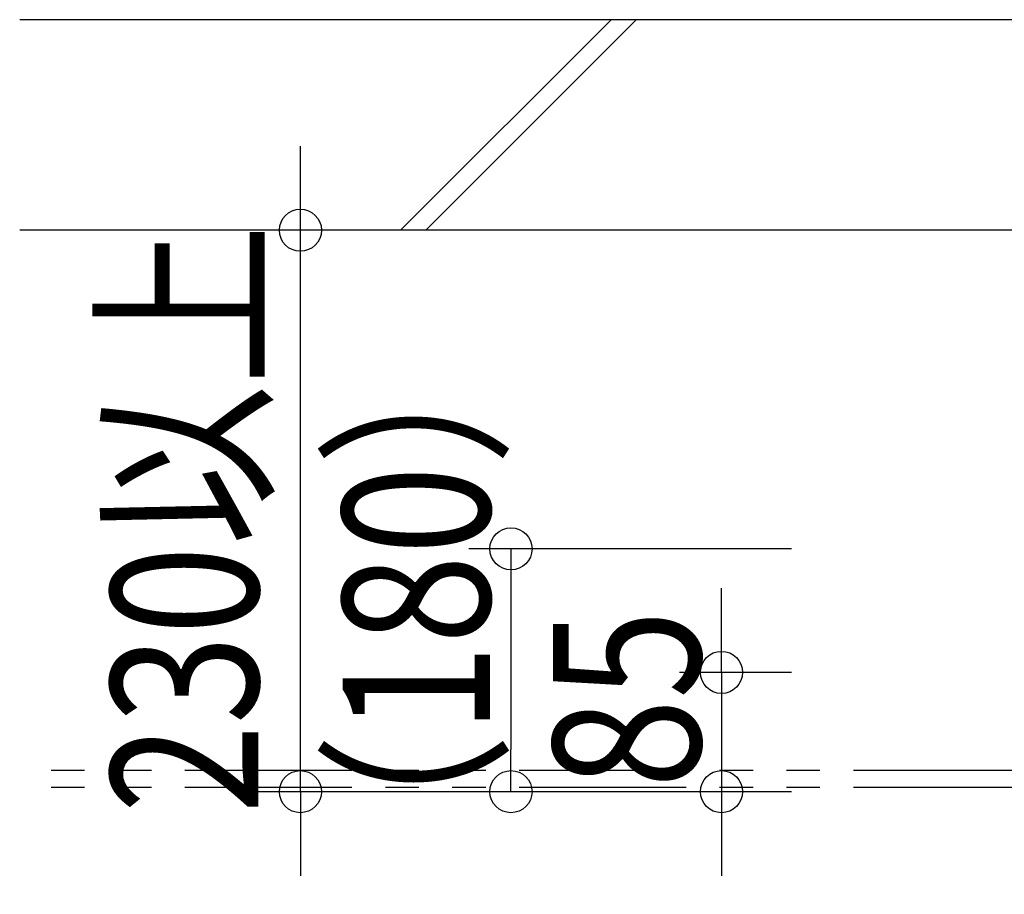
# Model space of a CAD drawing. Extents: x 0 to 16436, y 0 to 11745.
# Drawn here: x 11026 to 11728, y 8432 to 9055 of the extents above; entities that cross this region are included whole.
import ezdxf

# ---------------------------------------------------------------- set-up
doc = ezdxf.new("R2010")
doc.units = 0
doc.header["$LTSCALE"] = 7.5
doc.linetypes.add('PHANTOM2', pattern=[31.75, 15.875, -3.175, 3.175, -3.175, 3.175, -3.175])
doc.layers.get('0').update_dxf_attribs({"linetype": 'CONTINUOUS'})
doc.layers.get('DEFPOINTS').update_dxf_attribs({"linetype": 'CONTINUOUS'})
doc.styles.add('横文字', font='romans.shx', dxfattribs={"width": 0.8, "bigfont": 'extfont.shx'})
doc.dimstyles.get("Standard").update_dxf_attribs({"dimscale": 30, "dimtxt": 3.5, "dimasz": 1, "dimexe": 1, "dimexo": 5, "dimgap": 1, "dimtad": 1, "dimblk": 'ORIGIN', "dimcen": 2.5, "dimazin": 3, "dimtfac": 1, "dimtix": 1, "dimtmove": 0, "dimatfit": 3})

# ---------------------------------------------------------------- blocks, each defined once
blk = doc.blocks.new('*U37')
at = {"style": '横文字', "width": 0.8}
blk.add_text('85', height=105, rotation=90, dxfattribs=at).set_placement((11511.5, 8507.5))
blk = doc.blocks.new('_ORIGIN')
at = {"color": 0, "linetype": 'BYBLOCK'}
blk.add_line((0, 0), (-1, 0), dxfattribs=at)
blk.add_circle((0, 0), 0.5, dxfattribs=at)
blk = doc.blocks.new('*D14')
for p, q in [((11526.5, 8620), (11526.5, 8650)), ((11576.5, 8590), (11496.5, 8590)), ((11526.5, 8590), (11526.5, 8505)), ((11576.5, 8505), (11496.5, 8505)), ((11526.5, 8475), (11526.5, 8445))]:
    blk.add_line(p, q)
at = {"layer": 'DEFPOINTS', "color": 0}
for p in [(11726.5, 8590), (11526.5, 8505), (11726.5, 8505)]:
    blk.add_point(p, dxfattribs=at)
blk.add_blockref('*U37', (0, 0))
at = {"xscale": 30, "yscale": 30, "zscale": 30}
for p, rotation in [((11526.5, 8590), 270), ((11526.5, 8505), 90)]:
    blk.add_blockref('_ORIGIN', p, dxfattribs=dict(at, rotation=rotation))
blk = doc.blocks.new('*U38')
at = {"style": '横文字', "width": 0.8}
blk.add_text('（180）', height=105, rotation=90, dxfattribs=at).set_placement((11361.5, 8431.9))
blk = doc.blocks.new('*D15')
for p, q in [((11576.5, 8678), (11346.5, 8678)), ((11376.5, 8648), (11376.5, 8535)), ((11576.5, 8505), (11346.5, 8505))]:
    blk.add_line(p, q)
at = {"layer": 'DEFPOINTS', "color": 0}
for p in [(11726.5, 8678), (11376.5, 8505), (11726.5, 8505)]:
    blk.add_point(p, dxfattribs=at)
blk.add_blockref('*U38', (0, 0))
at = {"xscale": 30, "yscale": 30, "zscale": 30}
for p, rotation in [((11376.5, 8678), 90), ((11376.5, 8505), 270)]:
    blk.add_blockref('_ORIGIN', p, dxfattribs=dict(at, rotation=rotation))
blk = doc.blocks.new('*U42')
at = {"style": '横文字', "width": 0.8}
blk.add_text('230以上', height=105, rotation=90, dxfattribs=at).set_placement((11196.5, 8489.4))
blk = doc.blocks.new('*D19')
for p, q in [((11226.5, 8935), (11226.5, 8965)), ((11226.5, 8905), (11196.5, 8905)), ((11226.5, 8505), (11226.5, 8905)), ((11576.5, 8505), (11196.5, 8505)), ((11226.5, 8475), (11226.5, 8445))]:
    blk.add_line(p, q)
at = {"layer": 'DEFPOINTS', "color": 0}
for p in [(11226.5, 8905), (11376.5, 8905), (11726.5, 8505)]:
    blk.add_point(p, dxfattribs=at)
at = {"xscale": 30, "yscale": 30, "zscale": 30}
for p, rotation in [((11226.5, 8905), 270), ((11226.5, 8505), 90)]:
    blk.add_blockref('_ORIGIN', p, dxfattribs=dict(at, rotation=rotation))
blk.add_blockref('*U42', (0, 0))

msp = doc.modelspace()

# ---------------------------------------------------------------- linework, layer by layer
for p, q in [((13192.5, 9055), (11026.5, 9055)), ((11447.813, 9055), (11297.813, 8905)), ((11465.813, 9055), (11315.813, 8905)), ((13192.5, 8905), (11026.5, 8905))]:
    msp.add_line(p, q)
at = {"linetype": 'PHANTOM2'}
for p, q in [((11739.5, 8520), (11026.5, 8520)), ((11739.5, 8508), (11026.5, 8508))]:
    msp.add_line(p, q, dxfattribs=at)

# ---------------------------------------------------------------- dimensions: what is measured, and where the dimension line sits
dim = msp.add_linear_dim(base=(11226.5, 8905), p1=(11726.5, 8505), p2=(11376.5, 8905), angle=90, text='230以上', dimstyle='Standard')
dim.commit()
dim.dimension.update_dxf_attribs({"geometry": '*D19', "text_midpoint": (11144, 8705)})
dim = msp.add_linear_dim(base=(11376.5, 8505), p1=(11726.5, 8678), p2=(11726.5, 8505), angle=90, text='（180）', dimstyle='Standard')
dim.commit()
dim.dimension.update_dxf_attribs({"geometry": '*D15', "text_midpoint": (11309, 8641.5), "dimtype": 128})
dim = msp.add_linear_dim(base=(11526.5, 8505), p1=(11726.5, 8590), p2=(11726.5, 8505), angle=90, dimstyle='Standard')
dim.commit()
dim.dimension.update_dxf_attribs({"geometry": '*D14', "text_midpoint": (11459, 8587.5), "dimtype": 128})

doc.saveas('drawing.dxf')
